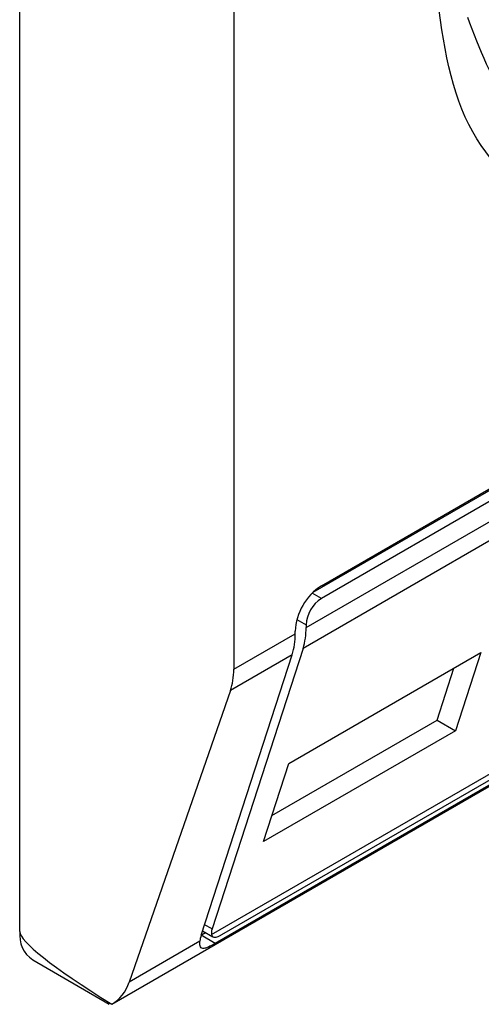
# Model space of a CAD drawing. Extents: x 0.4 to 10.6, y 0.4 to 8.1.
# Drawn here: x 4 to 4, y 6.5 to 6.5 of the extents above; entities that cross this region are included whole.
import ezdxf

# ---------------------------------------------------------------- set-up
doc = ezdxf.new("R2010")
doc.units = 0
doc.linetypes.add('SLD-SOLID', pattern=[0])
doc.layers.get('0').update_dxf_attribs({"linetype": 'CONTINUOUS'})

msp = doc.modelspace()

# ---------------------------------------------------------------- linework, layer by layer
at = {"color": 7, "linetype": 'SLD-SOLID'}
for p, q in [((3.995578956650303, 6.529400239849505), (3.995578956650766, 6.570120122856663)), ((4.000120121662085, 6.56015144882098), (4.000120121662085, 6.534969415900992)), ((4.001808816761785, 6.536608950532072), (4.022378200861917, 6.548483403218114)), ((4.001981892071666, 6.536740717403269), (4.022582640814896, 6.548633276512498)), ((4.022582640814896, 6.548365382545344), (4.001981892071666, 6.536472823436116)), ((4.001657105492845, 6.535856697787664), (4.022907427393718, 6.5481242474989)), ((4.022842906266747, 6.547677793150563), (4.001592584366803, 6.535410243439862)), ((3.997527521633704, 6.527855819919416), (4.022265729698217, 6.542136883454075)), ((3.999647981929935, 6.529336596901894), (4.020834392052063, 6.541567251128471)), ((3.999867856768314, 6.529334938264447), (4.020468605511544, 6.541227497373676)), ((4.020327693993002, 6.541040949894668), (3.999726945249772, 6.529148390785438)), ((4.001657105492381, 6.535910276580828), (4.001657105492845, 6.535856697787664)), ((4.000120121662085, 6.534969415900992), (4.00142511507907, 6.53572277256497)), ((4.00142511507907, 6.53572277256497), (4.001425115078606, 6.535776351365635)), ((3.999428366981571, 6.529320860839273), (4.001360593953027, 6.535276318224668)), ((4.001592584366803, 6.535410243439862), (3.999660357395347, 6.529454786054466)), ((4.001360593953027, 6.535276318224668), (4.000049955668198, 6.534519702848083)), ((4.00128812672666, 6.532969569957857), (4.005365312407451, 6.53532327915127)), ((4.005365312407451, 6.53532327915127), (4.004826744679832, 6.53366332035797)), ((4.004437518080211, 6.53388801609127), (4.004796679785403, 6.53499501452587)), ((4.000049955668198, 6.534519702848083), (3.997900470896155, 6.528327780256004)), ((4.000928965021121, 6.531862571523395), (4.004437518079919, 6.533888016091439)), ((4.004437518079919, 6.533888016091439), (4.004826744679832, 6.53366332035797)), ((4.004826744679832, 6.53366332035797), (4.000749558998894, 6.531309611164105)), ((4.000749558998894, 6.531309611164105), (4.00128812672666, 6.532969569957857)), ((3.999459104063152, 6.529415597835604), (3.999679680207068, 6.529288261938143)), ((3.999432078930304, 6.529332301706634), (3.999517735877447, 6.529381750409676)), ((3.999402050973968, 6.529194623982941), (3.997900470896155, 6.528327780256004)), ((3.995850803651442, 6.528799393646789), (3.997474317162274, 6.527862159246581)), ((3.997531299738427, 6.527858017780296), (3.997485492787404, 6.527881238208628))]:
    msp.add_line(p, q, dxfattribs=at)
at = {"color": 8, "linetype": 'SLD-SOLID'}
for p, q in [((4.001981892071666, 6.536472823436116), (4.001785613714834, 6.536586132519662)), ((4.001460841579436, 6.536023577326097), (4.001657105492381, 6.535910276580828)), ((3.999660357395347, 6.529454786054466), (3.999501560948417, 6.529546457291893)), ((3.999726945249772, 6.529148390785438), (3.999428338433465, 6.529320772831237))]:
    msp.add_line(p, q, dxfattribs=at)
at = {"color": 7, "linetype": 'SLD-SOLID'}
for centre, radius, start, end in [((4.002633946654487, 6.535721342820547), 0.001210082525648549, 122.6054783400651, 177.3945215143099), ((4.002362257244981, 6.535878188262859), 0.0007058814732974739, 122.6054783401562, 177.3945215142349), ((3.999973604266405, 6.535704653993791), 0.001451623891338777, 342.8380540876648, 0.7151608775538084), ((4.000205594585682, 6.535838579222943), 0.001451623985748724, 342.8380546617959, 0.7151605760881901), ((3.996203215905716, 6.529320759495086), 0.0006292986133055512, 172.7441702140444, 235.9436494208239)]:
    msp.add_arc(centre, radius, start, end, dxfattribs=at)
for centre, major_axis, ratio, start_param, end_param in [((3.998606399991922, 6.535702665571118), (-0.001124412412788267, 0.001620795570819844), 0.625269948999045, 3.569460283336605, 3.875126429562375), ((3.9999851439744, 6.529642281355605), (0.0003138960663888746, 0.0003473963462798935), 0.3803554061287009, 2.437492510896091, 2.884812510707447), ((4.007113568557913, 6.523812851853117), (0.01152687035689049, -0.005622891397592867), 0.07514462162863009, 3.178232343223061, 3.768592116425646), ((3.9999851439744, 6.529642281355605), (0.0005381075423804837, 0.0005955365936225476), 0.3803554061290286, 2.437492510892427, 2.692570925145448), ((3.996456915220291, 6.529510742978886), (-0.001124412412787823, 0.001620795570818955), 0.6252699489986583, 3.093492651887614, 3.56946028322722)]:
    msp.add_ellipse(centre, major_axis=major_axis, ratio=ratio, start_param=start_param, end_param=end_param, dxfattribs=at)
for points, knots in [([(4.012282266443282, 6.545437447037351), (4.011244644327767, 6.544975890095835), (4.009169404152039, 6.544052778016691), (4.006551980764299, 6.544656317841502), (4.004720816040855, 6.546621716220939), (4.004482754404396, 6.548880707091119), (4.004363722683729, 6.550010211089525)], [0, 0, 0, 0, 0.2499999499243951, 0.4999989227831634, 0.7499975660024737, 1, 1, 1, 1]), ([(4.005082519712416, 6.54881773031992), (4.005338971852738, 6.548143427320586), (4.005866459222682, 6.546756477243979), (4.007518037730689, 6.545710600920867), (4.009607315875539, 6.545569922660309), (4.011157444938627, 6.546297877878122), (4.011911081781241, 6.546651792842352)], [0, 0, 0, 0, 0.2430884177837234, 0.4999999999999962, 0.756911582216278, 0.9999999999999999, 0.9999999999999999, 0.9999999999999999, 0.9999999999999999]), ([(3.999647981929935, 6.529336596901894), (3.999656625016504, 6.529317082343587), (3.999673921581957, 6.529278029762963), (3.999741445977091, 6.529276393858636), (3.999814021950555, 6.529304657664879), (3.99985940197165, 6.52933018267461), (3.999867856768314, 6.529334938264448)], [0, 0, 0, 0, 0.3145242608976349, 0.6294267010141021, 0.9309581217422286, 1, 1, 1, 1]), ([(3.999726945249772, 6.529148390785438), (3.999675431373532, 6.529119967086291), (3.999572638243774, 6.52906324914526), (3.999487837037819, 6.529036601272635), (3.999426344049224, 6.529045253729232), (3.999399705794356, 6.529093680862345), (3.999401443487441, 6.529168476055749), (3.999402050973968, 6.529194623982941)], [0, 0, 0, 0, 0.2158617443989266, 0.4307403348643687, 0.5796742056683487, 0.8530567571569382, 1, 1, 1, 1])]:
    msp.add_open_spline(points, degree=3, knots=knots, dxfattribs=at)

doc.saveas('drawing.dxf')
